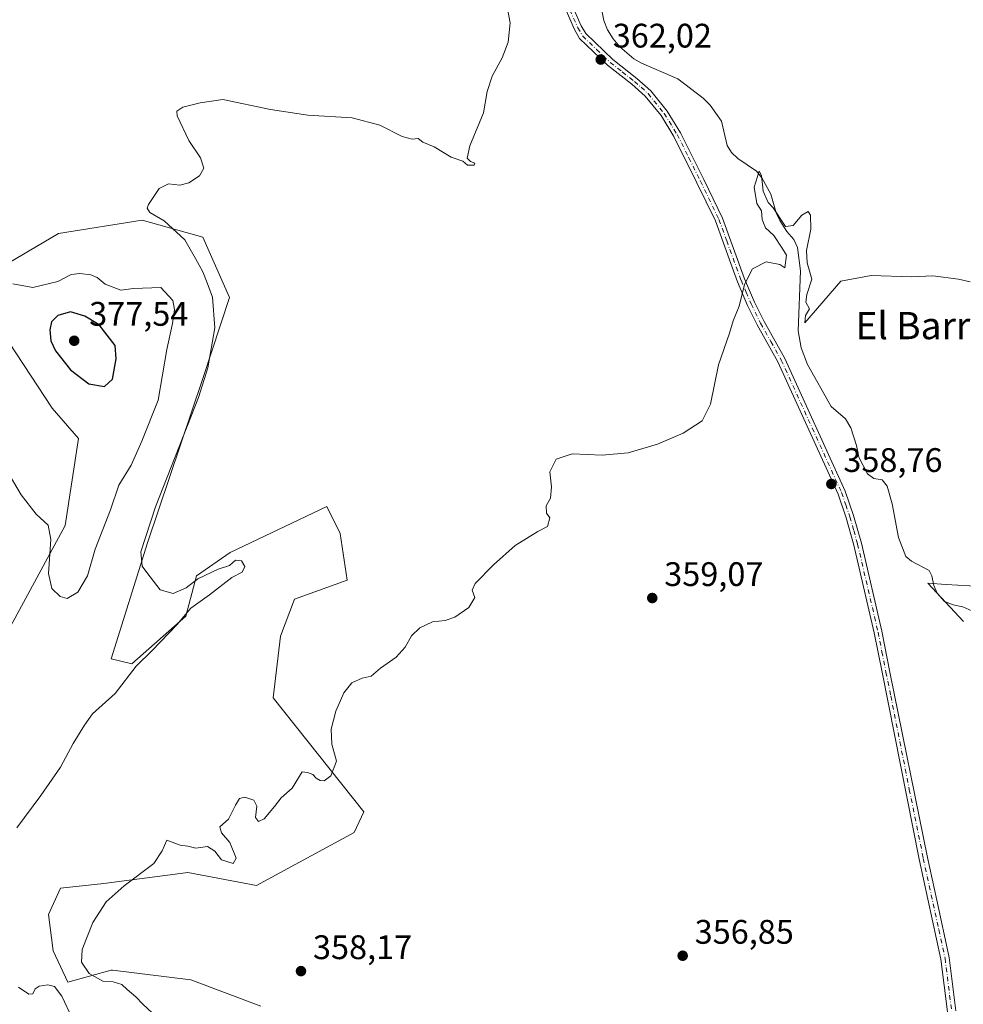
# Model space of a CAD drawing. Units: metres. Extents: x 625375 to 628853, y 4680967 to 4683350.
# Drawn here: x 628257 to 628534, y 4682442 to 4682731 of the extents above; entities that cross this region are included whole.
import ezdxf
from ezdxf.enums import TextEntityAlignment as Align

# ---------------------------------------------------------------- set-up
doc = ezdxf.new("R2010")
doc.units = ezdxf.units.M
doc.header["$MEASUREMENT"] = 0
doc.linetypes.add('DGN Style 4', pattern=[2.638475, 1.318413, -0.659207, 0.001648, -0.659207])
for name, color, linetype, lineweight in [('Camino Cxs', 7, 'Continuous', 0), ('Camino eje', 30, 'DGN Style 4', 13), ('Comarca CxS', 21, 'Continuous', 0), ('Comunidad Autónoma CxS', 142, 'Continuous', 0), ('Corriente natural lineal', 142, 'Continuous', 13), ('Cultivos herbáceos CxS', 92, 'Continuous', 0), ('Curva de nivel maestra', 30, 'Continuous', 30), ('Curva de nivel normal', 30, 'Continuous', 0), ('Espacio natural protegido CxS', 121, 'Continuous', 0), ('Municipio CxS', 4, 'Continuous', 0), ('Pastizal CxS', 92, 'Continuous', 0), ('Provincia CxS', 1, 'Continuous', 0), ('Punto de cota en terreno', 7, 'Continuous', 0), ('Rótulo de punto de cota en terreno', 7, 'Continuous', 0), ('Texto cartográfico', 7, 'Continuous', 0)]:
    doc.layers.add(name, color=color, linetype=linetype, lineweight=lineweight)
doc.styles.add('Style-Arial', font='txt')

# ---------------------------------------------------------------- blocks, each defined once
blk = doc.blocks.new('*U4')
at = {"layer": 'Pastizal CxS', "color": 92, "linetype": 'Continuous', "lineweight": 0}
for points in [[(628534.4335, 4682554.3707, 357.1944), (628523.9853, 4682565.6613, 357.2953), (628529.3987, 4682565.3287, 357.2392), (628543.0481, 4682564.4903, 357.8099)], [(628233.6169, 4682514.8521, 362.9671), (628270.3273, 4682582.6317, 370.9349), (628274.2747, 4682608.2955, 372.4227), (628266.5699, 4682617.1793, 372.28), (628249.6099, 4682642.8435, 370.0843)], [(628251.5831, 4682658.6375, 368.7063), (628268.3555, 4682668.5081, 367.3536), (628293.0205, 4682672.4559, 365.6919), (628310.7783, 4682667.5209, 364.6533), (628318.6709, 4682649.7531, 364.4172), (628310.8545, 4682625.8563, 366.3039), (628294.5203, 4682577.5659, 365.7782), (628283.8677, 4682543.4787, 365.8651), (628289.9267, 4682541.9891, 365.4783), (628305.8439, 4682555.9795, 365.0664), (628308.9923, 4682567.8245, 364.7232), (628318.8577, 4682574.7341, 364.4917), (628347.2853, 4682588.2473, 363.3186), (628351.2309, 4682580.3499, 362.5677), (628353.2035, 4682566.5299, 361.0564), (628337.7561, 4682560.9845, 361.4642), (628333.6571, 4682550.0569, 361.0203), (628331.4997, 4682531.9821, 360.7384), (628358.1361, 4682498.4213, 359.3546), (628355.3073, 4682492.3131, 359.2602), (628326.5663, 4682476.7053, 359.3681), (628306.4401, 4682480.6147, 359.8975), (628281.6773, 4682477.3061, 360.3831), (628268.9541, 4682476.0145, 360.9572), (628265.4029, 4682468.2029, 360.8869), (628266.8231, 4682457.5505, 360.6042), (628271.0841, 4682448.3185, 360.2269), (628283.8667, 4682451.8691, 359.8513), (628284.2165, 4682451.8267, 359.8457), (628307.3019, 4682449.0281, 359.4329), (628327.8957, 4682441.2163, 358.9327)]]:
    blk.add_polyline3d(points, dxfattribs=at)
blk = doc.blocks.new('*U5')
at = {"layer": 'Cultivos herbáceos CxS', "color": 92, "linetype": 'Continuous', "lineweight": 0}
for points in [[(628543.0481, 4682564.4903, 357.8099), (628529.3987, 4682565.3287, 357.2392), (628523.9853, 4682565.6613, 357.2953), (628534.4335, 4682554.3707, 357.1944)], [(628327.8957, 4682441.2163, 358.9327), (628307.3019, 4682449.0281, 359.4329), (628284.2165, 4682451.8267, 359.8457), (628283.8667, 4682451.8691, 359.8513), (628271.0841, 4682448.3185, 360.2269), (628266.8231, 4682457.5505, 360.6042), (628265.4029, 4682468.2029, 360.8869), (628268.9541, 4682476.0145, 360.9572), (628281.6773, 4682477.3061, 360.3831), (628306.4401, 4682480.6147, 359.8975), (628326.5663, 4682476.7053, 359.3681), (628355.3073, 4682492.3131, 359.2602), (628358.1361, 4682498.4213, 359.3546), (628331.4997, 4682531.9821, 360.7384), (628333.6571, 4682550.0569, 361.0203), (628337.7561, 4682560.9845, 361.4642), (628353.2035, 4682566.5299, 361.0564), (628351.2309, 4682580.3499, 362.5677), (628347.2853, 4682588.2473, 363.3186), (628318.8577, 4682574.7341, 364.4917), (628308.9923, 4682567.8245, 364.7232), (628305.8439, 4682555.9795, 365.0664), (628289.9267, 4682541.9891, 365.4783), (628283.8677, 4682543.4787, 365.8651), (628294.5203, 4682577.5659, 365.7782), (628310.8545, 4682625.8563, 366.3039), (628318.6709, 4682649.7531, 364.4172), (628310.7783, 4682667.5209, 364.6533), (628293.0205, 4682672.4559, 365.6919), (628268.3555, 4682668.5081, 367.3536), (628251.5831, 4682658.6375, 368.7063)], [(628249.6099, 4682642.8435, 370.0843), (628266.5699, 4682617.1793, 372.28), (628274.2747, 4682608.2955, 372.4227), (628270.3273, 4682582.6317, 370.9349), (628233.6169, 4682514.8521, 362.9671)]]:
    blk.add_polyline3d(points, dxfattribs=at)
blk = doc.blocks.new('5PATER')
at = {"layer": 'Punto de cota en terreno', "linetype": 'Continuous', "lineweight": 0}
h = blk.add_hatch(color=51, dxfattribs=at)
edge = h.paths.add_edge_path()
edge.add_ellipse((0, 0), major_axis=(-0.11, -0.111), ratio=0.999422, start_angle=0, end_angle=360)

msp = doc.modelspace()

# ---------------------------------------------------------------- linework, layer by layer
at = {"layer": 'Camino Cxs', "color": 7, "linetype": 'Continuous', "lineweight": 0}
for points in [[(628419.8101, 4682734.7001, 362.9245), (628422.0501, 4682729.6001, 362.6584), (628423.3801, 4682727.3401, 362.4962), (628431.3101, 4682719.7301, 362.1704), (628438.4201, 4682714.1701, 361.8969), (628442.5301, 4682710.4901, 361.8186), (628447.3601, 4682704.5501, 361.6125), (628451.2701, 4682698.2101, 361.4283), (628458.1101, 4682684.4601, 360.8244), (628463.5901, 4682673.1101, 360.6587), (628470.1101, 4682655.1901, 360.2592), (628473.0401, 4682648.3501, 359.9572), (628475.8001, 4682642.7101, 359.8761), (628481.8901, 4682631.7901, 359.6191), (628499.6601, 4682592.7501, 358.8758), (628502.1201, 4682585.5801, 358.8167), (628504.4201, 4682577.4501, 358.621), (628510.4301, 4682551.5401, 358.3678), (628512.7901, 4682539.5201, 358.3594), (628523.8601, 4682484.9801, 357.9205), (628526.5901, 4682472.4101, 357.8441), (628530.2601, 4682455.5401, 357.7508), (628532.2001, 4682439.8801, 357.545)], [(628419.8101, 4682734.7001, 362.9245), (628422.0501, 4682729.6001, 362.6584), (628423.3801, 4682727.3401, 362.4962), (628431.3101, 4682719.7301, 362.1704), (628438.4201, 4682714.1701, 361.8969), (628442.5301, 4682710.4901, 361.8186), (628447.3601, 4682704.5501, 361.6125), (628451.2701, 4682698.2101, 361.4283), (628458.1101, 4682684.4601, 360.8244), (628463.5901, 4682673.1101, 360.6587), (628470.1101, 4682655.1901, 360.2592), (628473.0401, 4682648.3501, 359.9572), (628475.8001, 4682642.7101, 359.8761), (628481.8901, 4682631.7901, 359.6191), (628499.6601, 4682592.7501, 358.8758), (628502.1201, 4682585.5801, 358.8167), (628504.4201, 4682577.4501, 358.621), (628510.4301, 4682551.5401, 358.3678), (628512.7901, 4682539.5201, 358.3594), (628523.8601, 4682484.9801, 357.9205), (628526.5901, 4682472.4101, 357.8441), (628530.2601, 4682455.5401, 357.7508), (628532.2001, 4682439.8801, 357.545)], [(628529.7201, 4682439.6301, 357.4943), (628527.8001, 4682455.1201, 357.6358), (628521.4201, 4682484.4801, 357.8527), (628510.5201, 4682539.4801, 358.3193), (628508.2301, 4682551.0701, 358.3542), (628502.2401, 4682576.8801, 358.6447), (628499.9801, 4682584.9101, 358.8041), (628497.5701, 4682591.9201, 358.8281), (628479.8801, 4682630.7801, 359.6223), (628473.8001, 4682641.6701, 359.8646), (628470.9901, 4682647.4101, 360.0151), (628468.0201, 4682654.3601, 360.2922), (628466.0601, 4682659.7401, 360.5463), (628461.5201, 4682672.2301, 360.6846), (628456.0901, 4682683.4701, 360.7918), (628449.3001, 4682697.1101, 361.1987), (628445.5201, 4682703.2401, 361.4238), (628440.8901, 4682708.9301, 361.6355), (628436.9801, 4682712.4401, 361.7437), (628429.8201, 4682718.0201, 362.1218), (628421.6001, 4682725.9301, 362.6301), (628420.0501, 4682728.5701, 362.821), (628417.6101, 4682734.1201, 362.9527)], [(628529.7201, 4682439.6301, 357.4943), (628527.8001, 4682455.1201, 357.6358), (628521.4201, 4682484.4801, 357.8527), (628510.5201, 4682539.4801, 358.3193), (628508.2301, 4682551.0701, 358.3542), (628502.2401, 4682576.8801, 358.6447), (628499.9801, 4682584.9101, 358.8041), (628497.5701, 4682591.9201, 358.8281), (628479.8801, 4682630.7801, 359.6223), (628473.8001, 4682641.6701, 359.8646), (628470.9901, 4682647.4101, 360.0151), (628468.0201, 4682654.3601, 360.2922), (628466.0601, 4682659.7401, 360.5463), (628461.5201, 4682672.2301, 360.6846), (628456.0901, 4682683.4701, 360.7918), (628449.3001, 4682697.1101, 361.1987), (628445.5201, 4682703.2401, 361.4238), (628440.8901, 4682708.9301, 361.6355), (628436.9801, 4682712.4401, 361.7437), (628429.8201, 4682718.0201, 362.1218), (628421.6001, 4682725.9301, 362.6301), (628420.0501, 4682728.5701, 362.821), (628417.6101, 4682734.1201, 362.9527)]]:
    msp.add_polyline3d(points, dxfattribs=at)
at = {"layer": 'Camino eje', "color": 30, "linetype": 'DGN Style 4', "lineweight": 13}
msp.add_polyline3d([(628418.7101, 4682734.4101, 362.9389), (628421.0501, 4682729.0851, 362.7282), (628422.4901, 4682726.6351, 362.4846), (628426.6001, 4682722.6801, 362.3027), (628430.5651, 4682718.8751, 362.1425), (628434.1451, 4682716.0851, 361.9926), (628437.7001, 4682713.3051, 361.7966), (628439.6551, 4682711.5501, 361.7965), (628441.7101, 4682709.7101, 361.7177), (628446.4401, 4682703.8951, 361.5107), (628450.2851, 4682697.6601, 361.2961), (628453.7051, 4682690.7851, 360.9699), (628457.1001, 4682683.9651, 360.7734), (628462.5551, 4682672.6701, 360.5964), (628464.8251, 4682666.4251, 360.5876), (628469.0651, 4682654.7751, 360.2736), (628470.5501, 4682651.3001, 360.1135), (628472.0151, 4682647.8801, 359.9796), (628474.8001, 4682642.1901, 359.8707), (628477.8401, 4682636.7451, 359.7699), (628480.8851, 4682631.2851, 359.6193), (628498.6151, 4682592.3351, 358.8553), (628499.8451, 4682588.7501, 358.8427), (628501.0501, 4682585.2451, 358.8087), (628502.2001, 4682581.1801, 358.7258), (628503.3301, 4682577.1651, 358.6316), (628509.3301, 4682551.3051, 358.362), (628510.4751, 4682545.5101, 358.3618), (628511.6551, 4682539.5001, 358.3451), (628513.0751, 4682532.5051, 358.2927), (628518.5251, 4682505.0051, 357.983), (628522.6401, 4682484.7301, 357.8799), (628527.1951, 4682463.7651, 357.7404), (628529.0301, 4682455.3301, 357.694), (628530.9601, 4682439.7551, 357.5181)], dxfattribs=at)
at = {"layer": 'Comarca CxS', "color": 21, "linetype": 'Continuous', "lineweight": 0}
msp.add_3dface([(628852.93, 4681037.09), (625416.67, 4680974.93), (625375.34, 4683288.13), (628810.49, 4683350.3)], dxfattribs=at)
at = {"layer": 'Comunidad Autónoma CxS', "color": 142, "linetype": 'Continuous', "lineweight": 0}
msp.add_3dface([(628852.93, 4681037.09), (625416.67, 4680974.93), (625375.34, 4683288.13), (628810.49, 4683350.3)], dxfattribs=at)
at = {"layer": 'Corriente natural lineal', "color": 142, "linetype": 'Continuous', "lineweight": 13}
msp.add_polyline3d([(628427.4901, 4682737.1101, 362.6907), (628428.7301, 4682731.2101, 362.5704), (628429.7901, 4682728.4701, 362.531), (628431.4301, 4682725.8401, 362.4147), (628433.4601, 4682723.5001, 362.2889), (628437.5401, 4682719.9101, 362.1336), (628439.7701, 4682718.6301, 362.1506), (628450.4501, 4682714.0801, 362.1783), (628457.9501, 4682708.3401, 361.6881), (628459.9301, 4682706.2901, 361.5679), (628463.2601, 4682701.5801, 361.1845), (628464.9301, 4682694.4001, 360.8088), (628466.2601, 4682692.3401, 360.6644), (628468.1101, 4682690.6501, 360.6018), (628473.6301, 4682686.8601, 360.5213), (628475.2101, 4682684.9201, 360.5355), (628477.7901, 4682680.1101, 360.4703), (628479.4201, 4682674.5901, 360.4949), (628480.4801, 4682672.3401, 360.4111), (628482.4901, 4682669.1801, 360.2311), (628484.6101, 4682666.7401, 360.1222), (628485.6601, 4682664.4601, 360.0771), (628486.5701, 4682657.5301, 359.9885), (628485.8101, 4682639.9601, 359.6809), (628486.7501, 4682634.9501, 359.5663), (628488.6201, 4682630.0201, 359.2645), (628495.5001, 4682617.6801, 358.6259), (628499.7201, 4682614.0101, 358.8439), (628501.3201, 4682611.3401, 358.8629), (628502.9701, 4682606.2001, 358.492), (628503.6801, 4682602.7801, 358.4634), (628506.2601, 4682597.9001, 357.9743), (628508.0701, 4682596.4701, 357.9097), (628510.5501, 4682596.1201, 358.0936), (628512.0101, 4682594.1901, 357.7287), (628513.5201, 4682589.0101, 357.598), (628515.3701, 4682579.1501, 357.5767), (628517.4601, 4682573.5001, 357.0832), (628519.1201, 4682572.1901, 357.2237), (628524.3601, 4682569.4101, 357.4115), (628525.1701, 4682567.8601, 357.2612), (628525.7301, 4682565.0001, 357.1741), (628526.6701, 4682562.7001, 356.8657), (628528.9101, 4682560.3201, 357.0435), (628531.4001, 4682559.3501, 356.8861), (628534.2901, 4682558.7601, 356.4829), (628539.5301, 4682556.3701, 356.1307)], dxfattribs=at)
at = {"layer": 'Cultivos herbáceos CxS', "color": 92, "linetype": 'Continuous', "lineweight": 0}
for points in [[(628327.8957, 4682441.2163, 358.9327), (628307.3019, 4682449.0281, 359.4329), (628284.2165, 4682451.8267, 359.8457), (628283.8667, 4682451.8691, 359.8513), (628271.0841, 4682448.3185, 360.2269), (628266.8231, 4682457.5505, 360.6042), (628265.4029, 4682468.2029, 360.8869), (628268.9541, 4682476.0145, 360.9572), (628281.6773, 4682477.3061, 360.3831), (628306.4401, 4682480.6147, 359.8975), (628326.5663, 4682476.7053, 359.3681), (628355.3073, 4682492.3131, 359.2602), (628358.1361, 4682498.4213, 359.3546), (628331.4997, 4682531.9821, 360.7384), (628333.6571, 4682550.0569, 361.0203), (628337.7561, 4682560.9845, 361.4642), (628353.2035, 4682566.5299, 361.0564), (628351.2309, 4682580.3499, 362.5677), (628347.2853, 4682588.2473, 363.3186), (628318.8577, 4682574.7341, 364.4917), (628308.9923, 4682567.8245, 364.7232), (628305.8439, 4682555.9795, 365.0664), (628289.9267, 4682541.9891, 365.4783), (628283.8677, 4682543.4787, 365.8651), (628294.5203, 4682577.5659, 365.7782), (628310.8545, 4682625.8563, 366.3039), (628318.6709, 4682649.7531, 364.4172), (628310.7783, 4682667.5209, 364.6533), (628293.0205, 4682672.4559, 365.6919), (628268.3555, 4682668.5081, 367.3536), (628251.5831, 4682658.6375, 368.7063)], [(628249.6099, 4682642.8435, 370.0843), (628266.5699, 4682617.1793, 372.28), (628274.2747, 4682608.2955, 372.4227), (628270.3273, 4682582.6317, 370.9349), (628233.6169, 4682514.8521, 362.9671)], [(628543.0481, 4682564.4903, 357.8099), (628529.3987, 4682565.3287, 357.2392), (628523.9853, 4682565.6613, 357.2953), (628534.4335, 4682554.3707, 357.1944)]]:
    msp.add_polyline3d(points, dxfattribs=at)
at = {"layer": 'Curva de nivel maestra', "color": 30, "linetype": 'Continuous', "lineweight": 30, "elevation": 375, "flags": 128}
msp.add_lwpolyline([(628281.89, 4682623.5301), (628284.28, 4682625.6601), (628285.38, 4682631.6901), (628285.02, 4682635.6501), (628280.37, 4682641.6501), (628276.12, 4682644.2301), (628271.93, 4682645.5301), (628268.18, 4682644.4401), (628266.3, 4682642.5401), (628265.79, 4682640.2101), (628266.12, 4682636.9401), (628267.52, 4682634.0801), (628271.95, 4682628.4601), (628277.35, 4682624.3101), (628281.89, 4682623.5301)], dxfattribs=at)
at = {"layer": 'Curva de nivel normal', "color": 30, "linetype": 'Continuous', "lineweight": 0, "flags": 128}
for points, elevation in [([(628399.87, 4682737.2001), (628401.16, 4682730.5301), (628400.63, 4682724.8601), (628398.81, 4682720.2001), (628395.88, 4682714.8601), (628394.44, 4682710.3301), (628393.32, 4682704.0601), (628389.35, 4682694.3301), (628388.53, 4682690.7101), (628389.52, 4682689.7001), (628390.8, 4682689.2101), (628390.56, 4682688.6301), (628388.61, 4682688.6801), (628387.27, 4682689.7801), (628383.85, 4682691.0301), (628378.82, 4682694.0001), (628375.51, 4682695.4101), (628374.14, 4682696.4501), (628372.36, 4682696.2801), (628369.41, 4682697.0501), (628362.89, 4682700.4201), (628354.74, 4682702.6001), (628341.69, 4682703.3201), (628330.69, 4682705.0601), (628316.69, 4682707.9601), (628310.03, 4682706.9801), (628304.98, 4682705.6901), (628303.2, 4682704.5101), (628303.24, 4682703.1401), (628306.69, 4682695.8601), (628310.16, 4682690.8001), (628311.16, 4682687.8001), (628309.88, 4682685.5601), (628306.69, 4682683.4401), (628304.03, 4682682.7901), (628300.7, 4682683.1901), (628297.98, 4682681.7401), (628294.86, 4682677.0601), (628294.49, 4682675.9701), (628295.21, 4682674.7101), (628299.47, 4682672.3001), (628305.53, 4682666.7101), (628308.65, 4682661.1601), (628310.8, 4682657.3101), (628312.06, 4682654.0001), (628313.66, 4682649.7901), (628314.39, 4682640.8101), (628312.3, 4682629.0801), (628309.56, 4682620.3001), (628296.89, 4682588.1501), (628292.62, 4682574.8801), (628292.96, 4682570.6601), (628294.37, 4682568.8701), (628298.32, 4682563.7701), (628302.1, 4682562.6901), (628305.96, 4682564.3101), (628309.33, 4682566.9701), (628315.32, 4682569.8001), (628318.68, 4682570.9201), (628320.45, 4682572.5001), (628322.23, 4682572.2901), (628323.2, 4682570.5501), (628322.36, 4682568.8801), (628319.39, 4682567.4001), (628312.76, 4682562.2801), (628307.29, 4682558.3701), (628303.17, 4682553.4301), (628295.92, 4682545.8601), (628291.26, 4682541.2301), (628285.03, 4682533.2301), (628278.38, 4682527.2301), (628276.05, 4682523.9601), (628272.72, 4682518.4901), (628268.96, 4682511.5501), (628263.16, 4682503.1901), (628256.15, 4682493.7201)], 365), ([(628297.38, 4682437.8801), (628293.16, 4682441.8901), (628291.14, 4682443.9701), (628288.6, 4682446.1301), (628287.03, 4682447.5901), (628284.46, 4682448.4401), (628281.46, 4682448.5901), (628277.4, 4682450.8201), (628275.18, 4682454.2401), (628275.38, 4682457.9001), (628278.44, 4682465.8501), (628282.37, 4682471.9101), (628287.7, 4682476.6801), (628296.41, 4682483.1901), (628298.85, 4682486.9201), (628300.22, 4682490.0601), (628304.17, 4682488.6001), (628306.36, 4682488.3201), (628308.73, 4682487.7401), (628312.18, 4682488.2601), (628314.3, 4682486.8801), (628316.31, 4682484.2701), (628319.69, 4682483.2001), (628320.64, 4682484.8301), (628318.72, 4682489.3601), (628316.28, 4682492.2401), (628315.84, 4682493.9701), (628318.36, 4682496.3001), (628320.43, 4682500.3901), (628321.55, 4682502.3001), (628323.19, 4682502.7501), (628325.86, 4682501.8901), (628326.68, 4682500.0601), (628326.33, 4682496.7601), (628327.2, 4682495.5701), (628328.84, 4682496.3501), (628331.87, 4682499.9501), (628333.87, 4682502.5301), (628337.13, 4682505.4201), (628340.03, 4682510.2001), (628341.62, 4682510.0101), (628343.16, 4682509.3601), (628344.14, 4682508.3401), (628345.32, 4682507.6601), (628346.53, 4682507.5801), (628348.46, 4682509.0501), (628350.09, 4682513.2801), (628348.79, 4682518.3301), (628348.58, 4682522.7801), (628349.89, 4682528.0001), (628352.24, 4682533.4201), (628354.6, 4682536.3801), (628357.67, 4682537.7601), (628360.27, 4682538.3701), (628363.03, 4682540.7201), (628367.69, 4682543.9601), (628370.31, 4682546.8201), (628372.15, 4682550.2201), (628374.63, 4682552.5801), (628378.35, 4682554.3401), (628382.02, 4682554.7001), (628384.88, 4682555.7001), (628388.98, 4682558.5201), (628390.81, 4682561.4801), (628389.98, 4682563.6001), (628390.86, 4682565.5501), (628396.26, 4682571.0701), (628402.68, 4682576.7601), (628409.35, 4682580.8901), (628412.18, 4682582.3501), (628412.87, 4682584.9301), (628411.88, 4682586.2501), (628411.71, 4682588.4401), (628413.02, 4682590.7401), (628413.29, 4682594.0001), (628412.88, 4682598.4101), (628414.68, 4682602.1601), (628419.44, 4682603.7401), (628428.22, 4682603.3601), (628435.91, 4682604.0401), (628444.45, 4682606.6001), (628452.07, 4682609.8401), (628457.62, 4682613.4401), (628460.07, 4682618.3801), (628462.41, 4682629.8701), (628465.62, 4682639.2101), (628466.72, 4682642.8701), (628468.45, 4682647.1301), (628470.03, 4682653.5501), (628472.45, 4682658.1901), (628476.44, 4682660.2601), (628480.48, 4682659.4001), (628481.92, 4682658.4101), (628482.38, 4682662.2001), (628481.14, 4682664.2701), (628478.72, 4682667.9701), (628476.23, 4682670.2301), (628475.28, 4682672.6301), (628475.02, 4682675.2101), (628473.74, 4682677.3801), (628472.95, 4682682.2101), (628474.38, 4682686.8801), (628475.06, 4682685.6201), (628475.56, 4682681.0001), (628477, 4682677.7101), (628478.53, 4682676.0701), (628482.12, 4682670.5901), (628484.38, 4682670.9001), (628486.9, 4682673.9301), (628488.79, 4682675.0201), (628489.5, 4682673.9901), (628489.56, 4682669.8701), (628488.29, 4682663.5401), (628488.45, 4682659.9501), (628489.86, 4682655.1201), (628488.37, 4682650.5701), (628488.14, 4682648.3401), (628489.13, 4682646.3701), (628488, 4682644.4301), (628487.8, 4682642.2901), (628498.34, 4682654.5401), (628507.3, 4682656.2201), (628519.2, 4682655.7701), (628525.46, 4682656.0801), (628532.94, 4682655.1201), (628536.39, 4682654.3401)], 360), ([(628250.01, 4682604.1001), (628257.43, 4682591.6301), (628261.83, 4682585.9601), (628265.31, 4682582.7701), (628266.12, 4682578.5501), (628265.44, 4682568.5001), (628266.41, 4682564.1501), (628268.89, 4682561.7401), (628270.93, 4682561.1601), (628274.02, 4682563.0701), (628276.91, 4682567.8101), (628279.2, 4682575.7001), (628283.63, 4682587.2201), (628286.1, 4682594.5101), (628289.71, 4682600.4001), (628292.89, 4682607.5101), (628297.67, 4682619.5101), (628300.23, 4682634.3901), (628301.94, 4682642.0901), (628302.44, 4682646.1801), (628301.99, 4682648.8301), (628298.48, 4682652.6501), (628290.43, 4682652.3301), (628286.74, 4682651.9201), (628282.13, 4682653.6401), (628279.78, 4682655.6001), (628277.92, 4682656.4201), (628274.7, 4682656.7601)], 370), ([(628274.7, 4682656.7601), (628272.15, 4682656.4501), (628268.16, 4682654.4501), (628260.82, 4682652.6501), (628254.96, 4682653.7601)], 370), ([(628256.62, 4682446.8201), (628259.68, 4682444.8001), (628260.84, 4682444.8501), (628261.5, 4682446.3301), (628262.74, 4682447.1401), (628265.25, 4682447.5401), (628267.19, 4682447.0601), (628269.34, 4682444.2001), (628272.37, 4682437.7401)], 360)]:
    msp.add_lwpolyline(points, dxfattribs=dict(at, elevation=elevation))
at = {"layer": 'Espacio natural protegido CxS', "color": 121, "linetype": 'Continuous', "lineweight": 0}
msp.add_3dface([(628852.93, 4681037.09), (625416.67, 4680974.93), (625375.34, 4683288.13), (628810.49, 4683350.3)], dxfattribs=at)
msp.add_3dface([(628852.93, 4681037.09), (625416.67, 4680974.93), (625375.34, 4683288.13), (628810.49, 4683350.3)], dxfattribs=at)
msp.add_3dface([(628852.93, 4681037.09), (625416.67, 4680974.93), (625375.34, 4683288.13), (628810.49, 4683350.3)], dxfattribs=at)
at = {"layer": 'Municipio CxS', "color": 4, "linetype": 'Continuous', "lineweight": 0}
msp.add_3dface([(628852.93, 4681037.09), (625416.67, 4680974.93), (625375.34, 4683288.13), (628810.49, 4683350.3)], dxfattribs=at)
at = {"layer": 'Pastizal CxS', "color": 92, "linetype": 'Continuous', "lineweight": 0}
for points in [[(628327.8957, 4682441.2163, 358.9327), (628307.3019, 4682449.0281, 359.4329), (628284.2165, 4682451.8267, 359.8457), (628283.8667, 4682451.8691, 359.8513), (628271.0841, 4682448.3185, 360.2269), (628266.8231, 4682457.5505, 360.6042), (628265.4029, 4682468.2029, 360.8869), (628268.9541, 4682476.0145, 360.9572), (628281.6773, 4682477.3061, 360.3831), (628306.4401, 4682480.6147, 359.8975), (628326.5663, 4682476.7053, 359.3681), (628355.3073, 4682492.3131, 359.2602), (628358.1361, 4682498.4213, 359.3546), (628331.4997, 4682531.9821, 360.7384), (628333.6571, 4682550.0569, 361.0203), (628337.7561, 4682560.9845, 361.4642), (628353.2035, 4682566.5299, 361.0564), (628351.2309, 4682580.3499, 362.5677), (628347.2853, 4682588.2473, 363.3186), (628318.8577, 4682574.7341, 364.4917), (628308.9923, 4682567.8245, 364.7232), (628305.8439, 4682555.9795, 365.0664), (628289.9267, 4682541.9891, 365.4783), (628283.8677, 4682543.4787, 365.8651), (628294.5203, 4682577.5659, 365.7782), (628310.8545, 4682625.8563, 366.3039), (628318.6709, 4682649.7531, 364.4172), (628310.7783, 4682667.5209, 364.6533), (628293.0205, 4682672.4559, 365.6919), (628268.3555, 4682668.5081, 367.3536), (628251.5831, 4682658.6375, 368.7063)], [(628249.6099, 4682642.8435, 370.0843), (628266.5699, 4682617.1793, 372.28), (628274.2747, 4682608.2955, 372.4227), (628270.3273, 4682582.6317, 370.9349), (628233.6169, 4682514.8521, 362.9671)], [(628543.0481, 4682564.4903, 357.8099), (628529.3987, 4682565.3287, 357.2392), (628523.9853, 4682565.6613, 357.2953), (628534.4335, 4682554.3707, 357.1944)]]:
    msp.add_polyline3d(points, dxfattribs=at)
at = {"layer": 'Provincia CxS', "color": 1, "linetype": 'Continuous', "lineweight": 0}
msp.add_3dface([(628852.93, 4681037.09), (625416.67, 4680974.93), (625375.34, 4683288.13), (628810.49, 4683350.3)], dxfattribs=at)

# ---------------------------------------------------------------- block references
at = {"layer": 'Cultivos herbáceos CxS', "color": 92, "linetype": 'Continuous', "lineweight": 0}
msp.add_blockref('*U5', (0, 0), dxfattribs=at)
at = {"layer": 'Pastizal CxS', "color": 92, "linetype": 'Continuous', "lineweight": 0}
msp.add_blockref('*U4', (0, 0), dxfattribs=at)
at = {"layer": 'Punto de cota en terreno', "color": 7, "linetype": 'Continuous', "lineweight": 0, "xscale": 10, "yscale": 10, "zscale": 10}
for p in [(628427.8, 4682719.72, 362.02), (628273, 4682637, 377.54), (628495.6, 4682594.87, 358.76), (628442.94, 4682561.32, 359.07), (628451.89, 4682456.09, 356.85), (628339.67, 4682451.57, 358.17)]:
    msp.add_blockref('5PATER', p, dxfattribs=at)

# ---------------------------------------------------------------- texts
at = {"layer": 'Rótulo de punto de cota en terreno', "color": 7, "linetype": 'Continuous', "lineweight": 0, "style": 'Style-Arial'}
for s, p in [('362,02', (628431.3278, 4682723.2478)), ('377,54', (628277.4097, 4682641.4097)), ('358,76', (628499.1278, 4682598.3978)), ('359,07', (628446.4678, 4682564.8478)), ('356,85', (628455.4178, 4682459.6178)), ('358,17', (628343.1978, 4682455.0978))]:
    msp.add_text(s, height=7, dxfattribs=at).set_placement(p)
at = {"layer": 'Texto cartográfico', "color": 7, "linetype": 'Continuous', "lineweight": 0, "style": 'Style-Arial'}
msp.add_text('El Barranco de Gil', height=8, dxfattribs=at).set_placement((628547.7295, 4682641.4602), align=Align.MIDDLE_CENTER)

doc.saveas('drawing.dxf')
